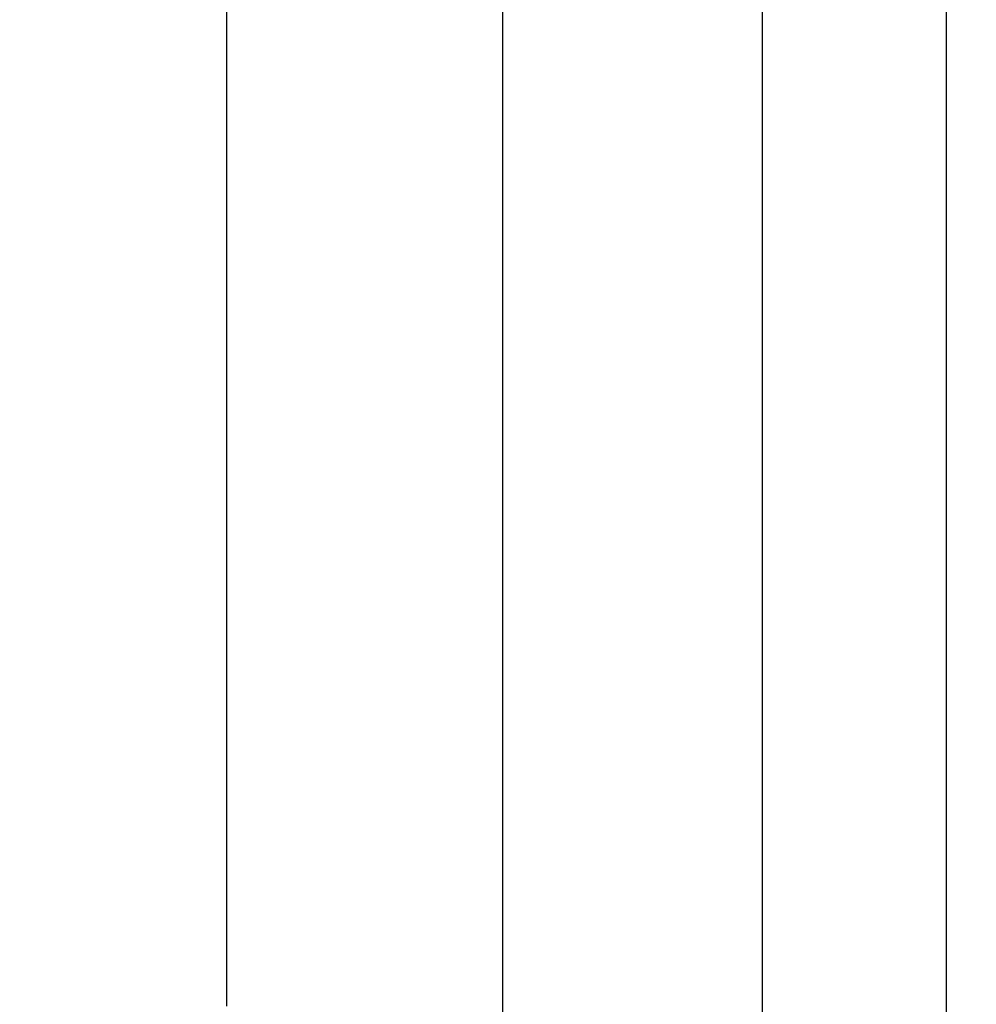
# Model space of a CAD drawing. Units: millimetres. Extents: x 1558 to 2004, y 481 to 796.
# Drawn here: x 1827 to 1828, y 654 to 655 of the extents above; entities that cross this region are included whole.
import ezdxf

# ---------------------------------------------------------------- set-up
doc = ezdxf.new("R2010")
doc.units = ezdxf.units.MM
doc.header["$LTSCALE"] = 65.395
doc.header["$PDMODE"] = 3
doc.header["$PDSIZE"] = 8
doc.layers.get('0').update_dxf_attribs({"linetype": 'CONTINUOUS', "lineweight": 30})
doc.layers.get('Defpoints').update_dxf_attribs({"linetype": 'CONTINUOUS'})
doc.styles.add('Romans字体', font='romans.shx', dxfattribs={"width": 0.75})
doc.dimstyles.new('01', dxfattribs={"dimtxt": 4, "dimasz": 3.5, "dimexe": 1.2, "dimexo": 0.2, "dimgap": 0.5, "dimtad": 1, "dimdec": 1, "dimdsep": 46, "dimtxsty": 'Romans字体', "dimcen": 0, "dimclrd": 1, "dimclre": 6, "dimclrt": 4, "dimazin": 2, "dimtfac": 1, "dimtdec": 1, "dimtofl": 0, "dimtmove": 0, "dimatfit": 3, "dimfxl": 1, "dimtolj": 1, "dimtzin": 0, "dimarcsym": 0})

# ---------------------------------------------------------------- blocks, each defined once
blk = doc.blocks.new('*D14')
at = {"color": 6, "lineweight": -2}
for p, q in [((1824.37287, 718.72299), (1843.52874, 718.72299)), ((1824.37287, 642.69747), (1843.52874, 642.69747))]:
    blk.add_line(p, q, dxfattribs=at)
at = {"color": 1, "lineweight": -2}
blk.add_line((1842.32874, 715.22299), (1842.32874, 646.19747), dxfattribs=at)
at = {"color": 1}
for points in [[(1841.7454, 715.22299), (1842.91207, 715.22299), (1842.32874, 718.72299)], [(1841.7454, 646.19747), (1842.91207, 646.19747), (1842.32874, 642.69747)]]:
    blk.add_solid(points, dxfattribs=at)
at = {"layer": 'Defpoints', "color": 0}
for p in [(1824.17287, 718.72299), (1824.17287, 642.69747), (1842.32874, 642.69747)]:
    blk.add_point(p, dxfattribs=at)
at = {"color": 4, "lineweight": 0, "insert": (1838.82874, 680.71023), "char_height": 5, "attachment_point": 5, "rotation": 90, "style": 'Romans字体'}
blk.add_mtext('\\A1;76', dxfattribs=at)

msp = doc.modelspace()

# ---------------------------------------------------------------- linework, layer by layer
at = {"color": 7, "linetype": 'Continuous'}
for p, q in [((1828.0176, 642.72311), (1828.0176, 717.72299)), ((1827.86938, 653.78587), (1827.86936, 674.69215)), ((1827.65995, 674.63604), (1827.65995, 653.80995)), ((1827.4376, 674.34433), (1827.4376, 654.09974))]:
    msp.add_line(p, q, dxfattribs=at)
for points in [[(1827.43755, 654.91422, 0), (1827.43755, 654.8558, 0), (1827.43755, 654.79789, 0), (1827.43755, 654.73947, 0), (1827.43755, 654.68156, 0), (1827.43755, 654.62314, 0), (1827.43755, 654.56522, 0), (1827.43755, 654.5068, 0), (1827.43755, 654.44889, 0), (1827.43755, 654.39047, 0), (1827.43755, 654.33256, 0), (1827.43755, 654.27414, 0), (1827.43755, 654.21623, 0), (1827.43755, 654.15781, 0), (1827.43755, 654.0999, 0)], [(1828.01768, 654.14155, 0), (1828.01768, 654.14358, 0), (1828.01768, 654.14511, 0), (1828.01768, 654.14714, 0), (1828.01768, 654.14866, 0), (1828.01768, 654.1507, 0), (1828.01768, 654.15222, 0), (1828.01768, 654.15425, 0), (1828.01768, 654.15578, 0), (1828.01768, 654.1573, 0), (1828.01768, 654.15933, 0), (1828.01768, 654.16086, 0), (1828.01768, 654.16289, 0), (1828.01768, 654.16441, 0), (1828.01768, 654.16644, 0), (1828.01768, 654.16797, 0), (1828.01768, 654.17, 0), (1828.01768, 654.17152, 0), (1828.01768, 654.17356, 0), (1828.01768, 654.17508, 0), (1828.01768, 654.17711, 0), (1828.01768, 654.17864, 0), (1828.01768, 654.18067, 0), (1828.01768, 654.18219, 0), (1828.01768, 654.18372, 0), (1828.01768, 654.18575, 0), (1828.01768, 654.18727, 0), (1828.01768, 654.1893, 0), (1828.01768, 654.19083, 0), (1828.01768, 654.19286, 0), (1828.01768, 654.19438, 0), (1828.01768, 654.19642, 0), (1828.01768, 654.19794, 0), (1828.01768, 654.19997, 0), (1828.01768, 654.2015, 0), (1828.01768, 654.20353, 0), (1828.01768, 654.20505, 0), (1828.01768, 654.20658, 0), (1828.01768, 654.20861, 0), (1828.01768, 654.21013, 0), (1828.01768, 654.21216, 0), (1828.01768, 654.21369, 0), (1828.01768, 654.21572, 0), (1828.01768, 654.21724, 0), (1828.01768, 654.21928, 0), (1828.01768, 654.2208, 0), (1828.01768, 654.22283, 0), (1828.01768, 654.22436, 0), (1828.01768, 654.22639, 0), (1828.01768, 654.22791, 0), (1828.01768, 654.22994, 0), (1828.01768, 654.23147, 0), (1828.01768, 654.23299, 0), (1828.01768, 654.23502, 0), (1828.01768, 654.23655, 0), (1828.01768, 654.23858, 0), (1828.01768, 654.2401, 0), (1828.01768, 654.24214, 0), (1828.01768, 654.24366, 0), (1828.01768, 654.24569, 0), (1828.01768, 654.24722, 0), (1828.01768, 654.24925, 0), (1828.01768, 654.25077, 0), (1828.01768, 654.2528, 0), (1828.01768, 654.25433, 0), (1828.01768, 654.25585, 0), (1828.01768, 654.25788, 0), (1828.01768, 654.25941, 0), (1828.01768, 654.26144, 0), (1828.01768, 654.26296, 0), (1828.01768, 654.265, 0), (1828.01768, 654.26652, 0), (1828.01768, 654.26855, 0), (1828.01768, 654.27008, 0), (1828.01768, 654.27211, 0), (1828.01768, 654.27363, 0), (1828.01768, 654.27566, 0), (1828.01768, 654.27719, 0), (1828.01768, 654.27922, 0), (1828.01768, 654.28074, 0), (1828.01768, 654.28227, 0), (1828.01768, 654.2843, 0), (1828.01768, 654.28582, 0), (1828.01768, 654.28786, 0), (1828.01768, 654.28938, 0), (1828.01768, 654.29141, 0), (1828.01768, 654.29294, 0), (1828.01768, 654.29497, 0), (1828.01768, 654.29649, 0), (1828.01768, 654.29852, 0), (1828.01768, 654.30005, 0), (1828.01768, 654.30208, 0), (1828.01768, 654.3036, 0), (1828.01768, 654.30513, 0), (1828.01768, 654.30716, 0), (1828.01768, 654.30868, 0), (1828.01768, 654.31072, 0), (1828.01768, 654.31224, 0), (1828.01768, 654.31427, 0), (1828.01768, 654.3158, 0), (1828.01768, 654.31783, 0), (1828.01768, 654.31935, 0), (1828.01768, 654.32138, 0), (1828.01768, 654.32291, 0), (1828.01768, 654.32494, 0), (1828.01768, 654.32646, 0), (1828.01768, 654.3285, 0), (1828.01768, 654.33002, 0), (1828.01768, 654.33154, 0), (1828.01768, 654.33358, 0), (1828.01768, 654.3351, 0), (1828.01768, 654.33713, 0), (1828.01768, 654.33866, 0), (1828.01768, 654.34069, 0), (1828.01768, 654.34221, 0), (1828.01768, 654.34424, 0), (1828.01768, 654.34577, 0), (1828.01768, 654.3478, 0), (1828.01768, 654.34932, 0), (1828.01768, 654.35136, 0), (1828.01768, 654.35288, 0), (1828.01768, 654.3544, 0), (1828.01768, 654.35644, 0), (1828.01768, 654.35796, 0), (1828.01768, 654.35999, 0), (1828.01768, 654.36152, 0), (1828.01768, 654.36355, 0), (1828.01768, 654.36507, 0), (1828.01768, 654.3671, 0), (1828.01768, 654.36863, 0), (1828.01768, 654.37066, 0), (1828.01768, 654.37218, 0), (1828.01768, 654.37422, 0), (1828.01768, 654.37574, 0), (1828.01768, 654.37777, 0), (1828.01768, 654.3793, 0), (1828.01768, 654.38082, 0), (1828.01768, 654.38285, 0), (1828.01768, 654.38438, 0), (1828.01768, 654.38641, 0), (1828.01768, 654.38793, 0), (1828.01768, 654.38996, 0), (1828.01768, 654.39149, 0), (1828.01768, 654.39352, 0), (1828.01768, 654.39504, 0), (1828.01768, 654.39708, 0), (1828.01768, 654.3986, 0), (1828.01768, 654.40063, 0), (1828.01768, 654.40216, 0), (1828.01768, 654.40368, 0), (1828.01768, 654.40571, 0), (1828.01768, 654.40724, 0), (1828.01768, 654.40927, 0), (1828.01768, 654.41079, 0), (1828.01768, 654.41282, 0), (1828.01768, 654.41435, 0), (1828.01768, 654.41638, 0), (1828.01768, 654.4179, 0), (1828.01768, 654.41994, 0), (1828.01768, 654.42146, 0), (1828.01768, 654.42349, 0), (1828.01768, 654.42502, 0), (1828.01768, 654.42705, 0), (1828.01768, 654.42857, 0), (1828.01768, 654.4301, 0), (1828.01768, 654.43213, 0), (1828.01768, 654.43365, 0), (1828.01768, 654.43568, 0), (1828.01768, 654.43721, 0), (1828.01768, 654.43924, 0), (1828.01768, 654.44076, 0), (1828.01768, 654.4428, 0), (1828.01768, 654.44432, 0), (1828.01768, 654.44635, 0), (1828.01768, 654.44788, 0), (1828.01768, 654.44991, 0), (1828.01768, 654.45143, 0), (1828.01768, 654.45346, 0), (1828.01768, 654.45499, 0), (1828.01768, 654.45651, 0), (1828.01768, 654.45854, 0), (1828.01768, 654.46007, 0), (1828.01768, 654.4621, 0), (1828.01768, 654.46362, 0), (1828.01768, 654.46566, 0), (1828.01768, 654.46718, 0), (1828.01768, 654.46921, 0), (1828.01768, 654.47074, 0), (1828.01768, 654.47277, 0), (1828.01768, 654.47429, 0), (1828.01768, 654.47632, 0), (1828.01768, 654.47785, 0), (1828.01768, 654.47937, 0), (1828.01768, 654.4814, 0), (1828.01768, 654.48293, 0), (1828.01768, 654.48496, 0), (1828.01768, 654.48648, 0), (1828.01768, 654.48852, 0), (1828.01768, 654.49004, 0), (1828.01768, 654.49207, 0), (1828.01768, 654.4936, 0), (1828.01768, 654.49563, 0), (1828.01768, 654.49715, 0), (1828.01768, 654.49918, 0), (1828.01768, 654.50071, 0), (1828.01768, 654.50274, 0), (1828.01768, 654.50426, 0), (1828.01768, 654.50579, 0), (1828.01768, 654.50782, 0), (1828.01768, 654.50934, 0), (1828.01768, 654.51138, 0), (1828.01768, 654.5129, 0), (1828.01768, 654.51493, 0), (1828.01768, 654.51646, 0), (1828.01768, 654.51849, 0), (1828.01768, 654.52001, 0), (1828.01768, 654.52204, 0), (1828.01768, 654.52357, 0), (1828.01768, 654.5256, 0), (1828.01768, 654.52712, 0), (1828.01768, 654.52865, 0), (1828.01768, 654.53068, 0), (1828.01768, 654.5322, 0), (1828.01768, 654.53424, 0), (1828.01768, 654.53576, 0), (1828.01768, 654.53779, 0), (1828.01768, 654.53932, 0), (1828.01768, 654.54135, 0), (1828.01768, 654.54287, 0), (1828.01768, 654.5449, 0), (1828.01768, 654.54643, 0), (1828.01768, 654.54846, 0), (1828.01768, 654.54998, 0), (1828.01768, 654.55202, 0), (1828.01768, 654.55354, 0), (1828.01768, 654.55506, 0), (1828.01768, 654.5571, 0), (1828.01768, 654.55862, 0), (1828.01768, 654.56065, 0), (1828.01768, 654.56218, 0), (1828.01768, 654.56421, 0), (1828.01768, 654.56573, 0), (1828.01768, 654.56776, 0), (1828.01768, 654.56929, 0), (1828.01768, 654.57132, 0), (1828.01768, 654.57284, 0), (1828.01768, 654.57488, 0), (1828.01768, 654.5764, 0), (1828.01768, 654.57792, 0), (1828.01768, 654.57996, 0), (1828.01768, 654.58148, 0), (1828.01768, 654.58351, 0), (1828.01768, 654.58504, 0), (1828.01768, 654.58707, 0), (1828.01768, 654.58859, 0), (1828.01768, 654.59062, 0), (1828.01768, 654.59215, 0), (1828.01768, 654.59418, 0), (1828.01768, 654.5957, 0), (1828.01768, 654.59774, 0), (1828.01768, 654.59926, 0), (1828.01768, 654.60129, 0), (1828.01768, 654.60282, 0), (1828.01768, 654.60434, 0), (1828.01768, 654.60637, 0), (1828.01768, 654.6079, 0), (1828.01768, 654.60993, 0), (1828.01768, 654.61145, 0), (1828.01768, 654.61348, 0), (1828.01768, 654.61501, 0), (1828.01768, 654.61704, 0), (1828.01768, 654.61856, 0), (1828.01768, 654.6206, 0), (1828.01768, 654.62212, 0), (1828.01768, 654.62415, 0), (1828.01768, 654.62568, 0), (1828.01768, 654.6272, 0), (1828.01768, 654.62923, 0), (1828.01768, 654.63076, 0), (1828.01768, 654.63279, 0), (1828.01768, 654.63431, 0), (1828.01768, 654.63634, 0), (1828.01768, 654.63787, 0), (1828.01768, 654.6399, 0), (1828.01768, 654.64142, 0), (1828.01768, 654.64346, 0), (1828.01768, 654.64498, 0), (1828.01768, 654.64701, 0), (1828.01768, 654.64854, 0), (1828.01768, 654.65057, 0), (1828.01768, 654.65209, 0), (1828.01768, 654.65362, 0), (1828.01768, 654.65565, 0), (1828.01768, 654.65717, 0), (1828.01768, 654.6592, 0), (1828.01768, 654.66073, 0), (1828.01768, 654.66276, 0), (1828.01768, 654.66428, 0), (1828.01768, 654.66632, 0), (1828.01768, 654.66784, 0), (1828.01768, 654.66987, 0), (1828.01768, 654.6714, 0), (1828.01768, 654.67343, 0), (1828.01768, 654.67495, 0), (1828.01768, 654.67648, 0), (1828.01768, 654.67851, 0), (1828.01768, 654.68003, 0), (1828.01768, 654.68206, 0), (1828.01768, 654.68359, 0), (1828.01768, 654.68562, 0), (1828.01768, 654.68714, 0), (1828.01768, 654.68918, 0), (1828.01768, 654.6907, 0), (1828.01768, 654.69273, 0), (1828.01768, 654.69426, 0), (1828.01768, 654.69629, 0), (1828.01768, 654.69781, 0), (1828.01768, 654.69984, 0), (1828.01768, 654.70137, 0), (1828.01768, 654.70289, 0), (1828.01768, 654.70492, 0), (1828.01768, 654.70645, 0), (1828.01768, 654.70848, 0), (1828.01768, 654.71, 0), (1828.01768, 654.71204, 0), (1828.01768, 654.71356, 0), (1828.01768, 654.71559, 0), (1828.01768, 654.71712, 0), (1828.01768, 654.71915, 0), (1828.01768, 654.72067, 0), (1828.01768, 654.7227, 0), (1828.01768, 654.72423, 0), (1828.01768, 654.72575, 0), (1828.01768, 654.72778, 0), (1828.01768, 654.72931, 0), (1828.01768, 654.73134, 0), (1828.01768, 654.73286, 0), (1828.01768, 654.7349, 0), (1828.01768, 654.73642, 0), (1828.01768, 654.73845, 0), (1828.01768, 654.73998, 0), (1828.01768, 654.74201, 0), (1828.01768, 654.74353, 0), (1828.01768, 654.74556, 0), (1828.01768, 654.74709, 0), (1828.01768, 654.74912, 0), (1828.01768, 654.75064, 0), (1828.01768, 654.75217, 0), (1828.01768, 654.7542, 0), (1828.01768, 654.75572, 0), (1828.01768, 654.75776, 0), (1828.01768, 654.75928, 0), (1828.01768, 654.76131, 0), (1828.01768, 654.76284, 0), (1828.01768, 654.76487, 0), (1828.01768, 654.76639, 0), (1828.01768, 654.76842, 0), (1828.01768, 654.76995, 0), (1828.01768, 654.77198, 0), (1828.01768, 654.7735, 0), (1828.01768, 654.77503, 0), (1828.01768, 654.77706, 0), (1828.01768, 654.77858, 0), (1828.01768, 654.78062, 0), (1828.01768, 654.78214, 0), (1828.01768, 654.78417, 0), (1828.01768, 654.7857, 0), (1828.01768, 654.78773, 0), (1828.01768, 654.78925, 0), (1828.01768, 654.79128, 0), (1828.01768, 654.79281, 0), (1828.01768, 654.79484, 0), (1828.01768, 654.79636, 0), (1828.01768, 654.7984, 0), (1828.01768, 654.79992, 0), (1828.01768, 654.80144, 0), (1828.01768, 654.80348, 0), (1828.01768, 654.805, 0), (1828.01768, 654.80703, 0), (1828.01768, 654.80856, 0), (1828.01768, 654.81059, 0), (1828.01768, 654.81211, 0), (1828.01768, 654.81414, 0), (1828.01768, 654.81567, 0), (1828.01768, 654.8177, 0), (1828.01768, 654.81922, 0), (1828.01768, 654.82126, 0), (1828.01768, 654.82278, 0), (1828.01768, 654.8243, 0), (1828.01768, 654.82634, 0), (1828.01768, 654.82786, 0), (1828.01768, 654.82989, 0), (1828.01768, 654.83142, 0), (1828.01768, 654.83345, 0), (1828.01768, 654.83497, 0), (1828.01768, 654.837, 0), (1828.01768, 654.83853, 0), (1828.01768, 654.84056, 0), (1828.01768, 654.84208, 0), (1828.01768, 654.84412, 0), (1828.01768, 654.84564, 0), (1828.01768, 654.84767, 0), (1828.01768, 654.8492, 0), (1828.01768, 654.85072, 0), (1828.01768, 654.85275, 0), (1828.01768, 654.85428, 0), (1828.01768, 654.85631, 0), (1828.01768, 654.85783, 0), (1828.01768, 654.85986, 0), (1828.01768, 654.86139, 0), (1828.01768, 654.86342, 0), (1828.01768, 654.86494, 0), (1828.01768, 654.86698, 0), (1828.01768, 654.8685, 0), (1828.01768, 654.87053, 0), (1828.01768, 654.87206, 0), (1828.01768, 654.87358, 0), (1828.01768, 654.87561, 0), (1828.01768, 654.87714, 0), (1828.01768, 654.87917, 0), (1828.01768, 654.88069, 0), (1828.01768, 654.88272, 0), (1828.01768, 654.88425, 0), (1828.01768, 654.88628, 0), (1828.01768, 654.8878, 0), (1828.01768, 654.88984, 0), (1828.01768, 654.89136, 0), (1828.01768, 654.89339, 0)], [(1828.01768, 654.09939, 0), (1828.01768, 654.0999, 0), (1828.01768, 654.1004, 0), (1828.01768, 654.10091, 0), (1828.01768, 654.10193, 0), (1828.01768, 654.10244, 0), (1828.01768, 654.10294, 0), (1828.01768, 654.10345, 0), (1828.01768, 654.10447, 0), (1828.01768, 654.10498, 0), (1828.01768, 654.10548, 0), (1828.01768, 654.1065, 0), (1828.01768, 654.10701, 0), (1828.01768, 654.10752, 0), (1828.01768, 654.10802, 0), (1828.01768, 654.10904, 0), (1828.01768, 654.10955, 0), (1828.01768, 654.11006, 0), (1828.01768, 654.11056, 0), (1828.01768, 654.11158, 0), (1828.01768, 654.11209, 0), (1828.01768, 654.1126, 0), (1828.01768, 654.1131, 0), (1828.01768, 654.11412, 0), (1828.01768, 654.11463, 0), (1828.01768, 654.11514, 0), (1828.01768, 654.11615, 0), (1828.01768, 654.11666, 0), (1828.01768, 654.11717, 0), (1828.01768, 654.11768, 0), (1828.01768, 654.11869, 0), (1828.01768, 654.1192, 0), (1828.01768, 654.11971, 0), (1828.01768, 654.12022, 0), (1828.01768, 654.12123, 0), (1828.01768, 654.12174, 0), (1828.01768, 654.12225, 0), (1828.01768, 654.12326, 0), (1828.01768, 654.12377, 0), (1828.01768, 654.12428, 0), (1828.01768, 654.12479, 0), (1828.01768, 654.1258, 0), (1828.01768, 654.12631, 0), (1828.01768, 654.12682, 0), (1828.01768, 654.12733, 0), (1828.01768, 654.12834, 0), (1828.01768, 654.12885, 0), (1828.01768, 654.12936, 0), (1828.01768, 654.12987, 0), (1828.01768, 654.13088, 0), (1828.01768, 654.13139, 0), (1828.01768, 654.1319, 0), (1828.01768, 654.13292, 0), (1828.01768, 654.13342, 0), (1828.01768, 654.13393, 0), (1828.01768, 654.13444, 0), (1828.01768, 654.13546, 0), (1828.01768, 654.13596, 0), (1828.01768, 654.13647, 0), (1828.01768, 654.13698, 0), (1828.01768, 654.138, 0), (1828.01768, 654.1385, 0), (1828.01768, 654.13901, 0), (1828.01768, 654.13952, 0), (1828.01768, 654.14054, 0), (1828.01768, 654.14104, 0), (1828.01768, 654.14155, 0)], [(1827.43755, 654.0999, 0), (1827.43755, 654.09837, 0)]]:
    msp.add_polyline3d(points, dxfattribs=at)

# ---------------------------------------------------------------- dimensions: what is measured, and where the dimension line sits
at = {"lineweight": 0}
dim = msp.add_linear_dim(base=(1842.32874, 642.69747), p1=(1824.17287, 718.72299), p2=(1824.17287, 642.69747), angle=90, dimstyle='01', override={"dimtxt": 5, "dimgap": 1}, dxfattribs=at)
dim.commit()
dim.dimension.update_dxf_attribs({"geometry": '*D14', "text_midpoint": (1838.82874, 680.71023)})

doc.saveas('drawing.dxf')
